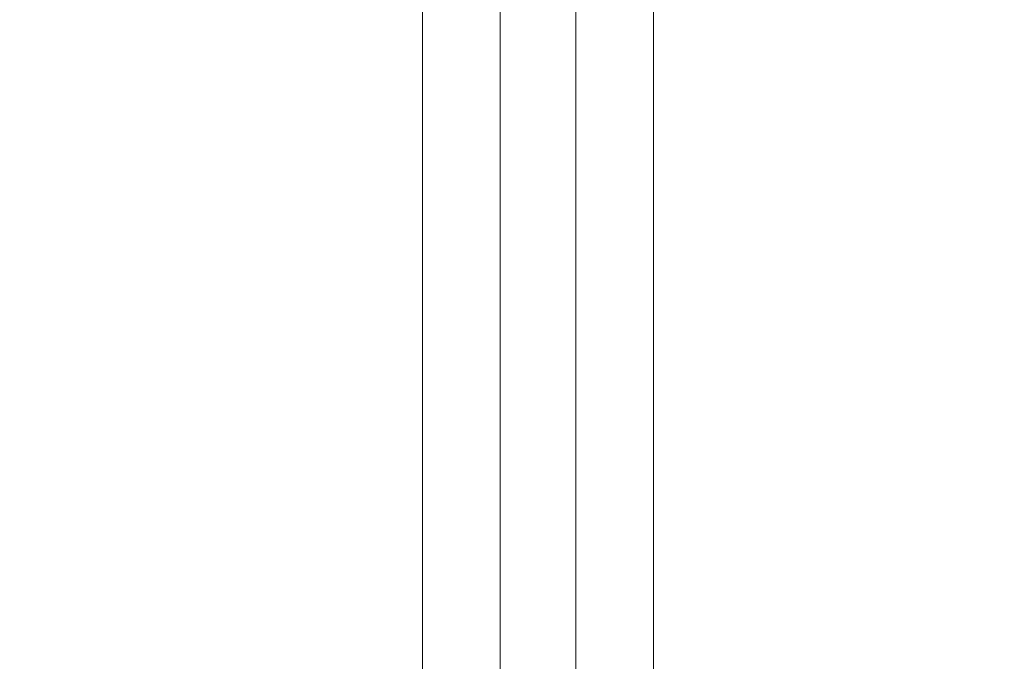
# Model space of a CAD drawing. Units: millimetres. Extents: x -1967 to 2190, y -2175 to 2323.
# Drawn here: x -457 to -139, y -26 to 181 of the extents above; entities that cross this region are included whole.
import ezdxf

# ---------------------------------------------------------------- set-up
doc = ezdxf.new("R2010")
doc.units = ezdxf.units.MM
doc.header["$LTSCALE"] = 0.2
doc.header["$MEASUREMENT"] = 0
doc.header["$PDMODE"] = 1
doc.layers.add('HAGS-Dim Plan', color=7, linetype='Continuous', lineweight=100)
doc.layers.add('HAGS-Plan', color=7, linetype='Continuous')
doc.styles.get("Standard").update_dxf_attribs({"font": 'g13f12d.shx', "height": 300})
doc.dimstyles.new('HAGS - Dim Plan', dxfattribs={"dimtxt": 300, "dimasz": 200, "dimexe": 0.18, "dimexo": 0.0625, "dimgap": 150, "dimtad": 0, "dimlfac": 0.001, "dimrnd": 0.01, "dimzin": 1, "dimdsep": 46, "dimtxsty": 'Standard', "dimblk": 'HAGS - Dim Plan arrow', "dimcen": 0.1, "dimse1": 1, "dimse2": 1, "dimclrd": 1, "dimadec": 0, "dimazin": 0, "dimtfac": 1, "dimtofl": 0, "dimtmove": 0, "dimatfit": 3, "dimfxl": 1, "dimtolj": 1, "dimtzin": 0, "dimarcsym": 0})

# ---------------------------------------------------------------- blocks, each defined once
blk = doc.blocks.new('HAGS - Dim Plan arrow')
at = {"color": 1, "lineweight": 0}
blk.add_lwpolyline([(0, 0, 0, 0.35, 0), (-1, 0, 0.015, 0.015, 0)], format="xyseb", dxfattribs=at)
blk = doc.blocks.new('*D8')
at = {"layer": 'Defpoints', "color": 0, "transparency": 16777216}
for p in [(1397.76, 2126.08), (-1602.24, 1.09), (1397.76, 1.09)]:
    blk.add_point(p, dxfattribs=at)
at = {"layer": 'HAGS-Dim Plan', "color": 1, "lineweight": -2, "transparency": 16777216}
for p, q in [((-1402.24, 2126.08), (-707.68, 2126.08)), ((1197.76, 2126.08), (503.2, 2126.08))]:
    blk.add_line(p, q, dxfattribs=at)
at = {"layer": 'HAGS-Dim Plan', "color": 1, "lineweight": -2, "transparency": 16777216, "xscale": 200, "yscale": 200, "zscale": 200, "rotation": 180}
blk.add_blockref('HAGS - Dim Plan arrow', (-1602.24, 2126.08), dxfattribs=at)
at = {"layer": 'HAGS-Dim Plan', "color": 1, "lineweight": -2, "transparency": 16777216, "xscale": 200, "yscale": 200, "zscale": 200}
blk.add_blockref('HAGS - Dim Plan arrow', (1397.76, 2126.08), dxfattribs=at)
at = {"layer": 'HAGS-Dim Plan', "color": 0, "transparency": 16777216, "insert": (-102.24, 2126.08), "char_height": 300, "attachment_point": 5}
blk.add_mtext('\\A1;3.00m', dxfattribs=at)

msp = doc.modelspace()

# ---------------------------------------------------------------- linework, layer by layer
at = {"layer": 'HAGS-Plan', "lineweight": 0}
for p, q in [((-277.201, 342.907), (-277.201, -333.593)), ((-252.201, 342.907), (-252.201, -333.593)), ((-326.713, -333.593), (-326.713, 331.407)), ((-301.713, -333.593), (-301.713, 331.407))]:
    msp.add_line(p, q, dxfattribs=at)

# ---------------------------------------------------------------- dimensions: what is measured, and where the dimension line sits
at = {"layer": 'HAGS-Dim Plan'}
dim = msp.add_linear_dim(base=(1397.759, 2126.081), p1=(-1602.241, 1.086), p2=(1397.759, 1.086), dimstyle='HAGS - Dim Plan', override={"dimrnd": 0.01, "dimpost": 'm'}, dxfattribs=at)
dim.commit()
dim.dimension.update_dxf_attribs({"geometry": '*D8', "text_midpoint": (-102.241, 2126.081), "dimtype": 160})

doc.saveas('drawing.dxf')
